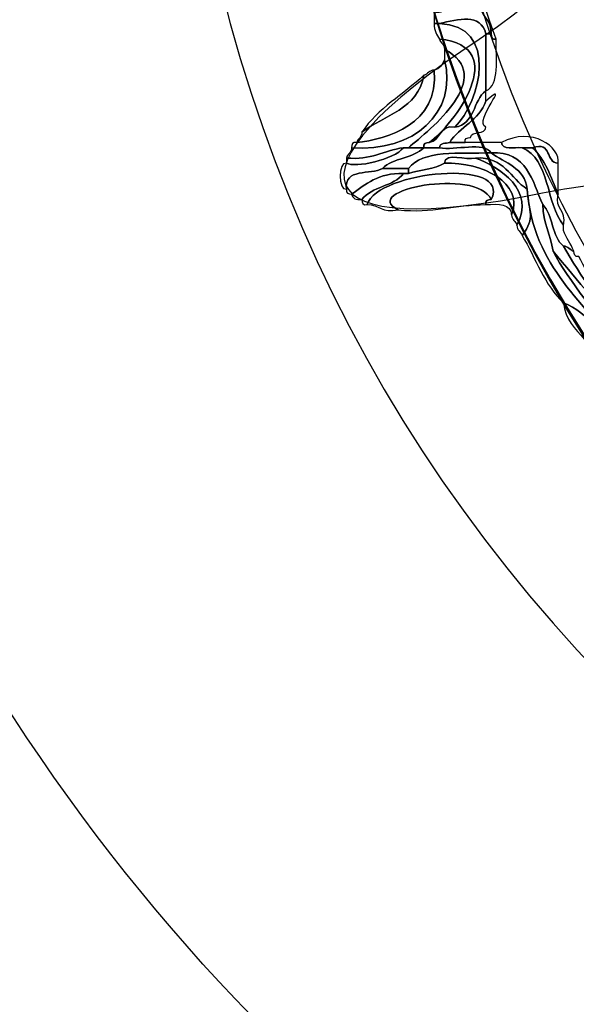
# Model space of a CAD drawing. Extents: x 3.2 to 13.2, y 6 to 19.3.
# Drawn here: x 11.6 to 11.7, y 13.5 to 13.6 of the extents above; entities that cross this region are included whole.
import ezdxf

# ---------------------------------------------------------------- set-up
doc = ezdxf.new("R2010")
doc.units = 0
doc.header["$MEASUREMENT"] = 0
for name, color, linetype in [('DECOR_PANELS', 7, 'CONTINUOUS'), ('HOLES', 7, 'CONTINUOUS'), ('LEXAN', 7, 'CONTINUOUS'), ('SHADOWED', 7, 'CONTINUOUS')]:
    doc.layers.add(name, color=color, linetype=linetype)

# ---------------------------------------------------------------- blocks, each defined once
blk = doc.blocks.new('BLOCK_2')
at = {"layer": 'DECOR_PANELS', "color": 7}
blk.add_open_spline([(13.22999, 19.27902), (13.22999, 19.27902), (3.27, 19.27902), (3.27, 19.27902), (3.259, 19.27902), (3.25, 19.27002), (3.25, 19.25902), (3.25, 19.25902), (3.25, 17.89102), (3.25, 17.89102), (3.25, 17.89102), (3.414, 17.89102), (3.414, 17.89102), (3.48303, 17.89102), (3.539, 17.83506), (3.539, 17.76602), (3.539, 17.69698), (3.48303, 17.64102), (3.414, 17.64102), (3.414, 17.64102), (3.25, 17.64102), (3.25, 17.64102), (3.25, 17.64102), (3.25, 7.841), (3.25, 7.841), (3.25, 7.841), (3.414, 7.841), (3.414, 7.841), (3.48303, 7.841), (3.539, 7.78503), (3.539, 7.716), (3.539, 7.64696), (3.48303, 7.591), (3.414, 7.591), (3.414, 7.591), (3.25, 7.591), (3.25, 7.591), (3.25, 7.591), (3.25, 5.999), (3.25, 5.999), (3.25, 5.988), (3.259, 5.97899), (3.27, 5.97899), (3.27, 5.97899), (13.22999, 5.97899), (13.22999, 5.97899), (13.24099, 5.97899), (13.25, 5.988), (13.25, 5.999), (13.25, 5.999), (13.25, 7.591), (13.25, 7.591), (13.25, 7.591), (13.08602, 7.591), (13.08602, 7.591), (13.01698, 7.591), (12.96102, 7.64696), (12.96102, 7.716), (12.96102, 7.78503), (13.01698, 7.841), (13.08602, 7.841), (13.08602, 7.841), (13.25, 7.841), (13.25, 7.841), (13.25, 7.841), (13.25, 17.64102), (13.25, 17.64102), (13.25, 17.64102), (13.08602, 17.64102), (13.08602, 17.64102), (13.01698, 17.64102), (12.96102, 17.69698), (12.96102, 17.76602), (12.96102, 17.83506), (13.01698, 17.89102), (13.08602, 17.89102), (13.08602, 17.89102), (13.25, 17.89102), (13.25, 17.89102), (13.25, 17.89102), (13.25, 19.25902), (13.25, 19.25902), (13.25, 19.27002), (13.24099, 19.27902), (13.22999, 19.27902)], degree=3, knots=[0, 0, 0, 0, 1, 1, 1, 2, 2, 2, 3, 3, 3, 4, 4, 4, 5, 5, 5, 6, 6, 6, 7, 7, 7, 8, 8, 8, 9, 9, 9, 10, 10, 10, 11, 11, 11, 12, 12, 12, 13, 13, 13, 14, 14, 14, 15, 15, 15, 16, 16, 16, 17, 17, 17, 18, 18, 18, 19, 19, 19, 20, 20, 20, 21, 21, 21, 22, 22, 22, 23, 23, 23, 24, 24, 24, 25, 25, 25, 26, 26, 26, 27, 27, 27, 28, 28, 28, 28], dxfattribs=at)
blk = doc.blocks.new('BLOCK_4')
at = {"layer": 'LEXAN', "color": 7}
blk.add_open_spline([(12.813, 17.76603), (12.813, 17.9179), (12.93612, 18.04102), (13.088, 18.04102), (13.12676, 18.04102), (13.21997, 18.04102), (13.21997, 18.04102), (13.21997, 18.04102), (13.21997, 19.21874), (13.21997, 19.21874), (13.21997, 19.21883), (13.22, 19.21891), (13.22, 19.21901), (13.22, 19.2191), (13.21997, 19.21918), (13.21997, 19.21928), (13.21982, 19.23572), (13.20648, 19.24901), (13.19, 19.24901), (13.19, 19.24901), (3.31, 19.24901), (3.31, 19.24901), (3.29346, 19.24901), (3.28004, 19.23562), (3.28001, 19.21908), (3.28001, 19.21905), (3.28, 19.21903), (3.28, 19.21901), (3.28, 19.21898), (3.28001, 19.21897), (3.28001, 19.21894), (3.28001, 19.21894), (3.28001, 18.04102), (3.28001, 18.04102), (3.28001, 18.04102), (3.37636, 18.04102), (3.416, 18.04102), (3.56788, 18.04102), (3.691, 17.9179), (3.691, 17.76603), (3.691, 17.61414), (3.56788, 17.49102), (3.416, 17.49102), (3.37636, 17.49102), (3.28001, 17.49102), (3.28001, 17.49102), (3.28001, 17.49102), (3.28, 12.25902), (3.28, 12.25902), (3.28, 12.25902), (13.22, 12.25902), (13.22, 12.25902), (13.22, 12.25902), (13.21997, 17.49102), (13.21997, 17.49102), (13.21997, 17.49102), (13.12676, 17.49102), (13.088, 17.49102), (12.93612, 17.49102), (12.813, 17.61414), (12.813, 17.76603)], degree=3, knots=[0, 0, 0, 0, 1, 1, 1, 2, 2, 2, 3, 3, 3, 4, 4, 4, 5, 5, 5, 6, 6, 6, 7, 7, 7, 8, 8, 8, 9, 9, 9, 10, 10, 10, 11, 11, 11, 12, 12, 12, 13, 13, 13, 14, 14, 14, 15, 15, 15, 16, 16, 16, 17, 17, 17, 18, 18, 18, 19, 19, 19, 20, 20, 20, 20], dxfattribs=at)
blk = doc.blocks.new('BLOCK_507')
at = {"layer": 'SHADOWED', "color": 7}
for points in [[(12.13239, 13.60954), (12.16526, 13.76552), (12.06543, 13.91858), (11.90948, 13.95142), (11.75351, 13.98427), (11.60045, 13.88445), (11.56761, 13.72846), (11.53476, 13.57254), (11.63458, 13.41947), (11.79053, 13.38664), (11.94649, 13.35379), (12.09957, 13.4536), (12.13239, 13.60954)], [(12.0633, 13.62423), (12.03851, 13.50644), (11.92291, 13.43107), (11.80512, 13.45588), (11.68734, 13.48069), (11.61195, 13.59627), (11.63677, 13.71404), (11.66155, 13.83184), (11.77715, 13.90721), (11.89494, 13.88241), (12.01272, 13.85761), (12.08811, 13.74201), (12.0633, 13.62423)]]:
    blk.add_open_spline(points, degree=3, knots=[0, 0, 0, 0, 1, 1, 1, 2, 2, 2, 3, 3, 3, 4, 4, 4, 4], dxfattribs=at)
blk = doc.blocks.new('BLOCK_509')
at = {"layer": 'SHADOWED', "color": 7}
for points, knots in [([(11.67295, 13.63227), (11.67513, 13.62356), (11.67525, 13.61696), (11.6782, 13.60978), (11.67756, 13.60964), (11.67748, 13.61007), (11.67745, 13.61053), (11.67756, 13.61239), (11.67627, 13.61284), (11.67594, 13.61428), (11.67341, 13.61909), (11.67505, 13.62174), (11.67295, 13.62778), (11.67295, 13.62928), (11.67295, 13.63078), (11.67295, 13.63227)], [0, 0, 0, 0, 1, 1, 1, 2, 2, 2, 3, 3, 3, 4, 4, 4, 5, 5, 5, 5]), ([(11.67069, 13.61428), (11.67121, 13.61428), (11.67171, 13.61428), (11.6722, 13.61428), (11.67345, 13.61428), (11.6747, 13.61428), (11.67594, 13.61428), (11.67627, 13.61284), (11.67756, 13.61239), (11.67745, 13.61053), (11.67719, 13.61053), (11.67695, 13.61053), (11.67669, 13.61053), (11.67592, 13.6136), (11.67273, 13.61257), (11.66995, 13.61203), (11.6697, 13.61203), (11.66946, 13.61203), (11.6692, 13.61203), (11.6692, 13.61254), (11.6692, 13.61303), (11.6692, 13.61353), (11.66979, 13.61369), (11.67069, 13.61355), (11.67069, 13.61428)], [0, 0, 0, 0, 1, 1, 1, 2, 2, 2, 3, 3, 3, 4, 4, 4, 5, 5, 5, 6, 6, 6, 7, 7, 7, 8, 8, 8, 8]), ([(11.6722, 13.59702), (11.67598, 13.60069), (11.6786, 13.61175), (11.66995, 13.61203), (11.67273, 13.61257), (11.67592, 13.6136), (11.67669, 13.61053), (11.67669, 13.60778), (11.67669, 13.60503), (11.67669, 13.60227), (11.67482, 13.6009), (11.67509, 13.59738), (11.6722, 13.59702)], [0, 0, 0, 0, 1, 1, 1, 2, 2, 2, 3, 3, 3, 4, 4, 4, 4]), ([(11.66995, 13.60978), (11.66957, 13.61039), (11.66918, 13.61099), (11.6692, 13.61203), (11.66946, 13.61203), (11.6697, 13.61203), (11.66995, 13.61203), (11.6786, 13.61175), (11.67598, 13.60069), (11.6722, 13.59702), (11.66984, 13.59738), (11.67022, 13.59502), (11.66847, 13.59478), (11.67198, 13.59727), (11.68058, 13.60865), (11.66995, 13.60978)], [0, 0, 0, 0, 1, 1, 1, 2, 2, 2, 3, 3, 3, 4, 4, 4, 5, 5, 5, 5]), ([(11.67669, 13.60227), (11.67669, 13.60503), (11.67669, 13.60778), (11.67669, 13.61053), (11.67695, 13.61053), (11.67719, 13.61053), (11.67745, 13.61053), (11.67748, 13.61007), (11.67756, 13.60964), (11.6782, 13.60978), (11.67809, 13.60689), (11.67878, 13.60319), (11.67669, 13.60227)], [0, 0, 0, 0, 1, 1, 1, 2, 2, 2, 3, 3, 3, 4, 4, 4, 4]), ([(11.66847, 13.59478), (11.66801, 13.59473), (11.66758, 13.59467), (11.66771, 13.59403), (11.66697, 13.59403), (11.66622, 13.59403), (11.66547, 13.59403), (11.66861, 13.59663), (11.67833, 13.60436), (11.67069, 13.60828), (11.67071, 13.60904), (11.6701, 13.60917), (11.66995, 13.60978), (11.68058, 13.60865), (11.67198, 13.59727), (11.66847, 13.59478)], [0, 0, 0, 0, 1, 1, 1, 2, 2, 2, 3, 3, 3, 4, 4, 4, 5, 5, 5, 5]), ([(11.67069, 13.60677), (11.67069, 13.60727), (11.67069, 13.60778), (11.67069, 13.60828), (11.67833, 13.60436), (11.66861, 13.59663), (11.66547, 13.59403), (11.66522, 13.59403), (11.66496, 13.59403), (11.66473, 13.59403), (11.66188, 13.59361), (11.66005, 13.59221), (11.65648, 13.59253), (11.65663, 13.59313), (11.65723, 13.59328), (11.65723, 13.59403), (11.66618, 13.59331), (11.67266, 13.59906), (11.67069, 13.60677)], [0, 0, 0, 0, 1, 1, 1, 2, 2, 2, 3, 3, 3, 4, 4, 4, 5, 5, 5, 6, 6, 6, 6]), ([(11.65723, 13.59403), (11.65727, 13.59448), (11.65734, 13.59492), (11.65797, 13.59478), (11.66237, 13.59525), (11.66991, 13.59738), (11.6692, 13.60527), (11.67006, 13.60543), (11.67038, 13.60611), (11.67069, 13.60677), (11.67266, 13.59906), (11.66618, 13.59331), (11.65723, 13.59403)], [0, 0, 0, 0, 1, 1, 1, 2, 2, 2, 3, 3, 3, 4, 4, 4, 4]), ([(11.6692, 13.60527), (11.66991, 13.59738), (11.66237, 13.59525), (11.65797, 13.59478), (11.65812, 13.59538), (11.65873, 13.59552), (11.65873, 13.59628), (11.66201, 13.59873), (11.66686, 13.59963), (11.66771, 13.60453), (11.66832, 13.60467), (11.66846, 13.60527), (11.6692, 13.60527)], [0, 0, 0, 0, 1, 1, 1, 2, 2, 2, 3, 3, 3, 4, 4, 4, 4]), ([(11.65873, 13.59628), (11.66101, 13.59974), (11.66477, 13.60173), (11.66771, 13.60453), (11.66686, 13.59963), (11.66201, 13.59873), (11.65873, 13.59628)], [0, 0, 0, 0, 1, 1, 1, 2, 2, 2, 2]), ([(11.67145, 13.59478), (11.67288, 13.59709), (11.67575, 13.59797), (11.67669, 13.60077), (11.68069, 13.60425), (11.67475, 13.59781), (11.67669, 13.59702), (11.67669, 13.59578), (11.67461, 13.5966), (11.67445, 13.59552), (11.67399, 13.59549), (11.67357, 13.59541), (11.67371, 13.59478), (11.67295, 13.59478), (11.6722, 13.59478), (11.67145, 13.59478)], [0, 0, 0, 0, 1, 1, 1, 2, 2, 2, 3, 3, 3, 4, 4, 4, 5, 5, 5, 5]), ([(11.6722, 13.59702), (11.67509, 13.59738), (11.67482, 13.6009), (11.67669, 13.60227), (11.67669, 13.60178), (11.67669, 13.60128), (11.67669, 13.60077), (11.67575, 13.59797), (11.67288, 13.59709), (11.67145, 13.59478), (11.67087, 13.59462), (11.66999, 13.59475), (11.66995, 13.59403), (11.6692, 13.59403), (11.66847, 13.59403), (11.66771, 13.59403), (11.66758, 13.59467), (11.66801, 13.59473), (11.66847, 13.59478), (11.67022, 13.59502), (11.66984, 13.59738), (11.6722, 13.59702)], [0, 0, 0, 0, 1, 1, 1, 2, 2, 2, 3, 3, 3, 4, 4, 4, 5, 5, 5, 6, 6, 6, 7, 7, 7, 7]), ([(11.67894, 13.59478), (11.68338, 13.59715), (11.68753, 13.59412), (11.68717, 13.59178), (11.68523, 13.59185), (11.68639, 13.59499), (11.68343, 13.59403), (11.68294, 13.59403), (11.68244, 13.59403), (11.68194, 13.59403), (11.68075, 13.59409), (11.67908, 13.59366), (11.67894, 13.59478)], [0, 0, 0, 0, 1, 1, 1, 2, 2, 2, 3, 3, 3, 4, 4, 4, 4]), ([(11.66995, 13.59403), (11.67224, 13.59355), (11.67641, 13.59499), (11.67745, 13.59328), (11.67284, 13.59315), (11.66751, 13.59374), (11.66547, 13.59103), (11.66421, 13.59103), (11.66298, 13.59103), (11.66172, 13.59103), (11.66317, 13.59257), (11.66626, 13.59248), (11.66771, 13.59403), (11.66847, 13.59403), (11.6692, 13.59403), (11.66995, 13.59403)], [0, 0, 0, 0, 1, 1, 1, 2, 2, 2, 3, 3, 3, 4, 4, 4, 5, 5, 5, 5]), ([(11.68194, 13.59403), (11.68601, 13.59237), (11.68537, 13.58596), (11.68793, 13.58278), (11.68793, 13.58253), (11.68793, 13.58228), (11.68793, 13.58202), (11.68831, 13.58092), (11.68903, 13.58014), (11.68943, 13.57903), (11.68882, 13.57917), (11.68868, 13.57978), (11.68793, 13.57978), (11.68625, 13.58109), (11.68643, 13.58428), (11.68494, 13.58578), (11.68339, 13.58925), (11.68269, 13.59352), (11.67745, 13.59328), (11.67641, 13.59499), (11.67224, 13.59355), (11.66995, 13.59403), (11.66999, 13.59475), (11.67087, 13.59462), (11.67145, 13.59478), (11.6722, 13.59478), (11.67295, 13.59478), (11.67371, 13.59478), (11.67544, 13.59478), (11.67719, 13.59478), (11.67894, 13.59478), (11.67908, 13.59366), (11.68075, 13.59409), (11.68194, 13.59403)], [0, 0, 0, 0, 1, 1, 1, 2, 2, 2, 3, 3, 3, 4, 4, 4, 5, 5, 5, 6, 6, 6, 7, 7, 7, 8, 8, 8, 9, 9, 9, 10, 10, 10, 11, 11, 11, 11]), ([(11.68717, 13.58728), (11.68613, 13.58973), (11.68528, 13.59237), (11.68343, 13.59403), (11.68639, 13.59499), (11.68523, 13.59185), (11.68717, 13.59178), (11.68717, 13.59078), (11.68717, 13.58978), (11.68717, 13.58877), (11.68717, 13.58828), (11.68717, 13.58778), (11.68717, 13.58728)], [0, 0, 0, 0, 1, 1, 1, 2, 2, 2, 3, 3, 3, 4, 4, 4, 4]), ([(11.66172, 13.59103), (11.65998, 13.59003), (11.65613, 13.59113), (11.65648, 13.58803), (11.65526, 13.58769), (11.65526, 13.59211), (11.65648, 13.59178), (11.65773, 13.59106), (11.66344, 13.59227), (11.66473, 13.59403), (11.66496, 13.59403), (11.66522, 13.59403), (11.66547, 13.59403), (11.66622, 13.59403), (11.66697, 13.59403), (11.66771, 13.59403), (11.66626, 13.59248), (11.66317, 13.59257), (11.66172, 13.59103)], [0, 0, 0, 0, 1, 1, 1, 2, 2, 2, 3, 3, 3, 4, 4, 4, 5, 5, 5, 6, 6, 6, 6]), ([(11.65648, 13.59253), (11.66005, 13.59221), (11.66188, 13.59361), (11.66473, 13.59403), (11.66344, 13.59227), (11.65773, 13.59106), (11.65648, 13.59178), (11.65648, 13.59203), (11.65648, 13.59229), (11.65648, 13.59253)], [0, 0, 0, 0, 1, 1, 1, 2, 2, 2, 3, 3, 3, 3]), ([(11.66547, 13.59103), (11.66751, 13.59374), (11.67284, 13.59315), (11.67745, 13.59328), (11.67948, 13.59181), (11.68231, 13.59114), (11.68269, 13.58803), (11.68019, 13.58954), (11.67944, 13.59278), (11.6752, 13.59253), (11.67388, 13.5921), (11.6708, 13.59344), (11.67069, 13.59178), (11.66928, 13.59094), (11.66717, 13.59082), (11.66547, 13.59027), (11.66547, 13.59052), (11.66547, 13.59078), (11.66547, 13.59103)], [0, 0, 0, 0, 1, 1, 1, 2, 2, 2, 3, 3, 3, 4, 4, 4, 5, 5, 5, 6, 6, 6, 6]), ([(11.67069, 13.59178), (11.6708, 13.59344), (11.67388, 13.5921), (11.6752, 13.59253), (11.67867, 13.59124), (11.68395, 13.58782), (11.68118, 13.58278), (11.68104, 13.58339), (11.68043, 13.58352), (11.68043, 13.58428), (11.68226, 13.58887), (11.6762, 13.59201), (11.67069, 13.59178)], [0, 0, 0, 0, 1, 1, 1, 2, 2, 2, 3, 3, 3, 4, 4, 4, 4]), ([(11.68494, 13.58578), (11.68499, 13.58309), (11.68609, 13.58144), (11.68643, 13.57903), (11.68879, 13.57465), (11.69269, 13.56978), (11.69766, 13.56402), (11.70192, 13.55906), (11.71201, 13.55176), (11.70738, 13.54603), (11.70738, 13.54578), (11.70738, 13.54551), (11.70738, 13.54526), (11.70714, 13.54526), (11.70688, 13.54526), (11.70664, 13.54526), (11.70597, 13.54561), (11.7053, 13.54593), (11.70515, 13.54679), (11.70601, 13.54666), (11.70648, 13.54696), (11.70664, 13.54753), (11.71052, 13.55368), (11.70056, 13.55827), (11.69766, 13.56253), (11.69793, 13.56381), (11.69708, 13.56394), (11.69615, 13.56402), (11.69135, 13.57172), (11.68355, 13.5764), (11.68269, 13.58803), (11.68231, 13.59114), (11.67948, 13.59181), (11.67745, 13.59328), (11.68269, 13.59352), (11.68339, 13.58925), (11.68494, 13.58578)], [0, 0, 0, 0, 1, 1, 1, 2, 2, 2, 3, 3, 3, 4, 4, 4, 5, 5, 5, 6, 6, 6, 7, 7, 7, 8, 8, 8, 9, 9, 9, 10, 10, 10, 11, 11, 11, 12, 12, 12, 12]), ([(11.68194, 13.59403), (11.68244, 13.59403), (11.68294, 13.59403), (11.68343, 13.59403), (11.68528, 13.59237), (11.68613, 13.58973), (11.68717, 13.58728), (11.68665, 13.58499), (11.68846, 13.58508), (11.68793, 13.58278), (11.68537, 13.58596), (11.68601, 13.59237), (11.68194, 13.59403)], [0, 0, 0, 0, 1, 1, 1, 2, 2, 2, 3, 3, 3, 4, 4, 4, 4]), ([(11.67745, 13.58653), (11.67532, 13.59119), (11.65823, 13.58782), (11.66397, 13.58503), (11.66168, 13.58448), (11.66124, 13.5858), (11.65948, 13.58578), (11.66105, 13.59072), (11.68058, 13.59254), (11.67745, 13.58653)], [0, 0, 0, 0, 1, 1, 1, 2, 2, 2, 3, 3, 3, 3]), ([(11.66547, 13.59027), (11.66717, 13.59082), (11.66928, 13.59094), (11.67069, 13.59178), (11.6762, 13.59201), (11.68226, 13.58887), (11.68043, 13.58428), (11.68032, 13.58592), (11.67855, 13.5859), (11.67669, 13.58578), (11.67655, 13.58641), (11.67699, 13.58649), (11.67745, 13.58653), (11.68058, 13.59254), (11.66105, 13.59072), (11.65948, 13.58578), (11.65884, 13.58563), (11.65877, 13.58607), (11.65873, 13.58653), (11.66009, 13.58841), (11.66336, 13.58839), (11.66473, 13.59027), (11.66496, 13.59027), (11.66522, 13.59027), (11.66547, 13.59027)], [0, 0, 0, 0, 1, 1, 1, 2, 2, 2, 3, 3, 3, 4, 4, 4, 5, 5, 5, 6, 6, 6, 7, 7, 7, 8, 8, 8, 8]), ([(11.6752, 13.59253), (11.67944, 13.59278), (11.68019, 13.58954), (11.68269, 13.58803), (11.68289, 13.58444), (11.68395, 13.58409), (11.68194, 13.58128), (11.6818, 13.58189), (11.68118, 13.58202), (11.68118, 13.58278), (11.68395, 13.58782), (11.67867, 13.59124), (11.6752, 13.59253)], [0, 0, 0, 0, 1, 1, 1, 2, 2, 2, 3, 3, 3, 4, 4, 4, 4]), ([(11.66473, 13.59027), (11.66109, 13.59041), (11.65926, 13.58875), (11.65723, 13.58728), (11.65678, 13.58732), (11.65634, 13.5874), (11.65648, 13.58803), (11.65613, 13.59113), (11.65998, 13.59003), (11.66172, 13.59103), (11.66298, 13.59103), (11.66421, 13.59103), (11.66547, 13.59103), (11.66547, 13.59078), (11.66547, 13.59052), (11.66547, 13.59027), (11.66522, 13.59027), (11.66496, 13.59027), (11.66473, 13.59027)], [0, 0, 0, 0, 1, 1, 1, 2, 2, 2, 3, 3, 3, 4, 4, 4, 5, 5, 5, 6, 6, 6, 6]), ([(11.67669, 13.58578), (11.67219, 13.5858), (11.669, 13.58449), (11.66397, 13.58503), (11.65823, 13.58782), (11.67532, 13.59119), (11.67745, 13.58653), (11.67699, 13.58649), (11.67655, 13.58641), (11.67669, 13.58578)], [0, 0, 0, 0, 1, 1, 1, 2, 2, 2, 3, 3, 3, 3]), ([(11.65723, 13.58728), (11.65926, 13.58875), (11.66109, 13.59041), (11.66473, 13.59027), (11.66336, 13.58839), (11.66009, 13.58841), (11.65873, 13.58653), (11.65785, 13.5864), (11.65739, 13.58668), (11.65723, 13.58728)], [0, 0, 0, 0, 1, 1, 1, 2, 2, 2, 3, 3, 3, 3]), ([(11.68269, 13.58803), (11.68355, 13.5764), (11.69135, 13.57172), (11.69615, 13.56402), (11.69333, 13.56645), (11.69176, 13.57012), (11.68793, 13.57153), (11.68523, 13.57408), (11.68392, 13.57802), (11.68194, 13.58128), (11.68395, 13.58409), (11.68289, 13.58444), (11.68269, 13.58803)], [0, 0, 0, 0, 1, 1, 1, 2, 2, 2, 3, 3, 3, 4, 4, 4, 4]), ([(11.68494, 13.58578), (11.68643, 13.58428), (11.68625, 13.58109), (11.68793, 13.57978), (11.69297, 13.57081), (11.70001, 13.56388), (11.70664, 13.55653), (11.70688, 13.55653), (11.70714, 13.55653), (11.70738, 13.55653), (11.70779, 13.55339), (11.71375, 13.55147), (11.70964, 13.54827), (11.70993, 13.55396), (11.70257, 13.55948), (11.69766, 13.56552), (11.69368, 13.57042), (11.68994, 13.57487), (11.68643, 13.57903), (11.68609, 13.58144), (11.68499, 13.58309), (11.68494, 13.58578)], [0, 0, 0, 0, 1, 1, 1, 2, 2, 2, 3, 3, 3, 4, 4, 4, 5, 5, 5, 6, 6, 6, 7, 7, 7, 7]), ([(11.69615, 13.57078), (11.69632, 13.56994), (11.69698, 13.56961), (11.69766, 13.56928), (11.70002, 13.56263), (11.70615, 13.56157), (11.70664, 13.55653), (11.70001, 13.56388), (11.69297, 13.57081), (11.68793, 13.57978), (11.68868, 13.57978), (11.68882, 13.57917), (11.68943, 13.57903), (11.68947, 13.57857), (11.68953, 13.57815), (11.69017, 13.57828), (11.69168, 13.57529), (11.69305, 13.57216), (11.69615, 13.57078)], [0, 0, 0, 0, 1, 1, 1, 2, 2, 2, 3, 3, 3, 4, 4, 4, 5, 5, 5, 6, 6, 6, 6]), ([(11.68643, 13.57903), (11.68994, 13.57487), (11.69368, 13.57042), (11.69766, 13.56552), (11.70257, 13.55948), (11.70993, 13.55396), (11.70964, 13.54827), (11.70936, 13.54731), (11.70831, 13.54711), (11.70813, 13.54603), (11.70789, 13.54603), (11.70763, 13.54603), (11.70738, 13.54603), (11.71201, 13.55176), (11.70192, 13.55906), (11.69766, 13.56402), (11.69269, 13.56978), (11.68879, 13.57465), (11.68643, 13.57903)], [0, 0, 0, 0, 1, 1, 1, 2, 2, 2, 3, 3, 3, 4, 4, 4, 5, 5, 5, 6, 6, 6, 6]), ([(11.69092, 13.56628), (11.68967, 13.56778), (11.68821, 13.56906), (11.68793, 13.57153), (11.69176, 13.57012), (11.69333, 13.56645), (11.69615, 13.56402), (11.69708, 13.56394), (11.69793, 13.56381), (11.69766, 13.56253), (11.6999, 13.5572), (11.70878, 13.5548), (11.70664, 13.54753), (11.70648, 13.54696), (11.70601, 13.54666), (11.70515, 13.54679), (11.70515, 13.54703), (11.70515, 13.54728), (11.70515, 13.54753), (11.70825, 13.55529), (11.69449, 13.56276), (11.69092, 13.56628)], [0, 0, 0, 0, 1, 1, 1, 2, 2, 2, 3, 3, 3, 4, 4, 4, 5, 5, 5, 6, 6, 6, 7, 7, 7, 7])]:
    blk.add_open_spline(points, degree=3, knots=knots, dxfattribs=at)
blk = doc.blocks.new('BLOCK_508')
at = {"layer": 'SHADOWED', "color": 7}
for points, knots in [([(11.838, 13.85306), (11.8446, 13.88767), (11.85543, 13.88767), (11.86203, 13.85306), (11.86865, 13.81845), (11.88988, 13.81423), (11.90921, 13.84368), (11.92853, 13.87311), (11.93853, 13.86896), (11.93142, 13.83445), (11.92432, 13.79995), (11.9423, 13.7879), (11.97139, 13.80769), (12.0005, 13.82748), (12.00815, 13.81981), (11.9884, 13.79065), (11.96864, 13.76148), (11.98067, 13.74346), (12.01512, 13.75058), (12.04957, 13.75772), (12.05371, 13.7477), (12.02433, 13.72833), (11.99494, 13.70896), (11.99916, 13.6877), (12.0337, 13.68108), (12.06826, 13.67445), (12.06826, 13.66361), (12.0337, 13.65699), (11.99916, 13.65036), (11.99494, 13.6291), (12.02433, 13.60973), (12.05371, 13.59035), (12.04957, 13.58035), (12.01512, 13.58748), (11.98067, 13.5946), (11.96864, 13.57657), (11.9884, 13.54742), (12.00815, 13.51826), (12.0005, 13.51059), (11.97139, 13.53037), (11.9423, 13.55016), (11.92432, 13.53812), (11.93142, 13.5036), (11.93853, 13.4691), (11.92853, 13.46495), (11.90921, 13.49439), (11.88988, 13.52382), (11.86865, 13.51961), (11.86203, 13.48499), (11.85543, 13.45038), (11.8446, 13.45038), (11.838, 13.48499), (11.83139, 13.51961), (11.81015, 13.52382), (11.79083, 13.49439), (11.7715, 13.46495), (11.76149, 13.4691), (11.76862, 13.5036), (11.77573, 13.53812), (11.75773, 13.55016), (11.72862, 13.53037), (11.69952, 13.51059), (11.69187, 13.51826), (11.71162, 13.54742), (11.73138, 13.57657), (11.71935, 13.5946), (11.68491, 13.58748), (11.65046, 13.58035), (11.64632, 13.59035), (11.67571, 13.60973), (11.70508, 13.6291), (11.70087, 13.65036), (11.66631, 13.65699), (11.63177, 13.66361), (11.63177, 13.67445), (11.66631, 13.68108), (11.70087, 13.6877), (11.70508, 13.70896), (11.67571, 13.72833), (11.64632, 13.7477), (11.65046, 13.75772), (11.68491, 13.75058), (11.71935, 13.74346), (11.73138, 13.76148), (11.71163, 13.79065), (11.69188, 13.81981), (11.69953, 13.82748), (11.72864, 13.80769), (11.75773, 13.7879), (11.77573, 13.79995), (11.76862, 13.83445), (11.76149, 13.86896), (11.7715, 13.87311), (11.79083, 13.84368), (11.81015, 13.81423), (11.83139, 13.81845), (11.838, 13.85306)], [0, 0, 0, 0, 1, 1, 1, 2, 2, 2, 3, 3, 3, 4, 4, 4, 5, 5, 5, 6, 6, 6, 7, 7, 7, 8, 8, 8, 9, 9, 9, 10, 10, 10, 11, 11, 11, 12, 12, 12, 13, 13, 13, 14, 14, 14, 15, 15, 15, 16, 16, 16, 17, 17, 17, 18, 18, 18, 19, 19, 19, 20, 20, 20, 21, 21, 21, 22, 22, 22, 23, 23, 23, 24, 24, 24, 25, 25, 25, 26, 26, 26, 27, 27, 27, 28, 28, 28, 29, 29, 29, 30, 30, 30, 31, 31, 31, 32, 32, 32, 32]), ([(12.0391, 13.66903), (12.0391, 13.56439), (11.95445, 13.47958), (11.85, 13.47958), (11.74558, 13.47958), (11.66092, 13.56439), (11.66092, 13.66903), (11.66092, 13.77366), (11.74558, 13.85849), (11.85, 13.85849), (11.95445, 13.85849), (12.0391, 13.77366), (12.0391, 13.66903)], [0, 0, 0, 0, 1, 1, 1, 2, 2, 2, 3, 3, 3, 4, 4, 4, 4]), ([(12.03227, 13.66903), (12.03227, 13.56818), (11.95068, 13.48643), (11.85, 13.48643), (11.74934, 13.48643), (11.66774, 13.56818), (11.66774, 13.66903), (11.66774, 13.76988), (11.74934, 13.85164), (11.85, 13.85164), (11.95068, 13.85164), (12.03227, 13.76988), (12.03227, 13.66903)], [0, 0, 0, 0, 1, 1, 1, 2, 2, 2, 3, 3, 3, 4, 4, 4, 4])]:
    blk.add_open_spline(points, degree=3, knots=knots, dxfattribs=at)
at = {"layer": 'SHADOWED'}
blk.add_blockref('BLOCK_509', (0, 0), dxfattribs=at)
blk = doc.blocks.new('BLOCK_506')
at = {"layer": 'SHADOWED'}
for name in ['BLOCK_507', 'BLOCK_508']:
    blk.add_blockref(name, (0, 0), dxfattribs=at)

msp = doc.modelspace()

# ---------------------------------------------------------------- linework, layer by layer
at = {"layer": 'HOLES', "color": 7}
msp.add_open_spline([(12.03901, 13.66903), (12.03901, 13.56464), (11.95439, 13.48003), (11.85, 13.48003), (11.74562, 13.48003), (11.661, 13.56464), (11.661, 13.66903), (11.661, 13.7734), (11.74562, 13.85802), (11.85, 13.85802), (11.95439, 13.85802), (12.03901, 13.7734), (12.03901, 13.66903)], degree=3, knots=[0, 0, 0, 0, 1, 1, 1, 2, 2, 2, 3, 3, 3, 4, 4, 4, 4], dxfattribs=at)

# ---------------------------------------------------------------- block references
at = {"layer": 'DECOR_PANELS'}
msp.add_blockref('BLOCK_2', (0, 0), dxfattribs=at)
at = {"layer": 'LEXAN'}
msp.add_blockref('BLOCK_4', (0, 0), dxfattribs=at)
at = {"layer": 'SHADOWED'}
msp.add_blockref('BLOCK_506', (0, 0), dxfattribs=at)

doc.saveas('drawing.dxf')
